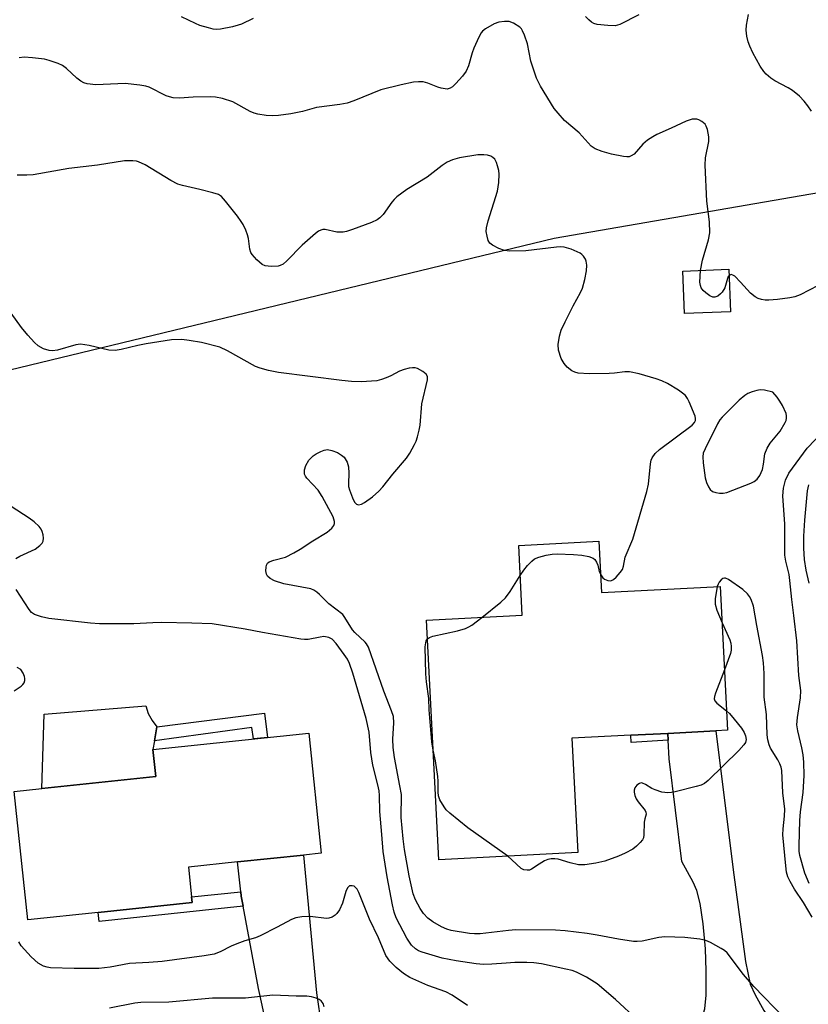
# Model space of a CAD drawing. Units: inches. Extents: x 1291762 to 1297762, y 513450 to 517451.
# Drawn here: x 1293927 to 1294112, y 513726 to 513956 of the extents above; entities that cross this region are included whole.
import ezdxf

# ---------------------------------------------------------------- set-up
doc = ezdxf.new("R2010")
doc.units = ezdxf.units.IN
doc.header["$MEASUREMENT"] = 0
for name, color, linetype in [('BLDG-Footprint', 5, 'Continuous'), ('CULTRL-Pad', 6, 'Continuous'), ('NTRL-Trees', 3, 'Continuous'), ('TRANS-Driveway', 251, 'Continuous'), ('TRANS-Non Street Sidewalk', 7, 'Continuous'), ('Undefined', 1, 'Continuous')]:
    doc.layers.add(name, color=color, linetype=linetype)

msp = doc.modelspace()

# ---------------------------------------------------------------- linework, layer by layer
at = {"layer": 'BLDG-Footprint'}
for points, elevation in [([(1294093.47, 513888.02), (1294082.71, 513887.59), (1294082.31, 513897.5), (1294093.07, 513897.94)], 376.24), ([(1294062.67, 513834.32), (1294063.29, 513822.32), (1294091.04, 513823.75), (1294092.76, 513790.09), (1294090.01, 513789.94), (1294078.77, 513789.37), (1294070.11, 513788.93), (1294056.32, 513788.22), (1294057.69, 513761.48), (1294025.2, 513759.81), (1294022.33, 513815.86), (1294044.74, 513817), (1294043.9, 513833.36)], 374.49), ([(1293945.53, 513747.5), (1293929.05, 513745.78), (1293925.91, 513775.81), (1293932.34, 513776.48), (1293958.99, 513779.26), (1293958.32, 513785.64), (1293994.79, 513789.45), (1293997.72, 513761.36), (1293993.58, 513760.92), (1293978.14, 513759.31), (1293966.64, 513758.11), (1293967.37, 513751.11), (1293967.51, 513749.79)], 369.64)]:
    msp.add_lwpolyline(points, close=True, dxfattribs=dict(at, elevation=elevation))
at = {"layer": 'CULTRL-Pad'}
msp.add_lwpolyline([(1293958.99, 513779.26), (1293932.34, 513776.48), (1293932.88, 513793.85), (1293956.64, 513795.8), (1293957.25, 513794.04), (1293958.13, 513792.4), (1293959.26, 513790.92), (1293958.67, 513787.62), (1293958.32, 513785.64)], close=True, dxfattribs=at)
at = {"layer": 'NTRL-Trees'}
msp.add_lwpolyline([(1294813.91, 514046.86), (1294677.91, 514016.86), (1294676.43, 514016.85), (1294674.95, 514016.82), (1294673.47, 514016.76), (1294671.99, 514016.68), (1294670.51, 514016.57), (1294669.04, 514016.43), (1294667.57, 514016.27), (1294666.1, 514016.08), (1294664.63, 514015.86), (1294663.17, 514015.62), (1294661.71, 514015.36), (1294660.26, 514015.07), (1294658.82, 514014.76), (1294302.68, 513948.44), (1294052.18, 513905.11), (1293761.06, 513834.7)], dxfattribs=at)
at = {"layer": 'TRANS-Driveway'}
for points in [[(1294105.09, 513718.96), (1294104.36, 513718.88), (1294084.55, 513716.69), (1294086.53, 513721.93), (1294087.4, 513724.95), (1294087.72, 513728.1), (1294087.77, 513733.81), (1294087.56, 513738.97), (1294087.03, 513744.84), (1294086.33, 513749.58), (1294085.56, 513752.64), (1294084.69, 513754.6), (1294082.07, 513759.44), (1294079.07, 513783.45), (1294078.85, 513787.76), (1294078.77, 513789.37), (1294090.01, 513789.94), (1294094.03, 513757.46), (1294096.97, 513736.05), (1294098.05, 513730.69), (1294099.18, 513728.18), (1294101.26, 513724.53)], [(1294005.54, 513707.25), (1294001.01, 513706.71), (1293981.87, 513704.31), (1293983.58, 513710.89), (1293984.33, 513714.77), (1293984.57, 513718.16), (1293984.6, 513721.47), (1293984.28, 513724), (1293983.04, 513729.7), (1293979.41, 513748.97), (1293979.01, 513751.29), (1293978.87, 513752.31), (1293978.14, 513759.31), (1293993.58, 513760.92), (1293996.56, 513728.67), (1293997.36, 513723.4), (1293998.06, 513720.38), (1293999.68, 513716.58), (1294002.47, 513711.52)]]:
    msp.add_lwpolyline(points, close=True, dxfattribs=at)
at = {"layer": 'TRANS-Non Street Sidewalk'}
for points in [[(1293984.43, 513794.07), (1293985.14, 513788.44), (1293981.84, 513788.09), (1293981.45, 513790.72), (1293958.67, 513787.62), (1293959.26, 513790.92)], [(1294078.85, 513787.76), (1294070.2, 513787.26), (1294070.11, 513788.93), (1294078.77, 513789.37)], [(1293979.41, 513748.97), (1293945.76, 513745.36), (1293945.53, 513747.5), (1293967.51, 513749.79), (1293967.37, 513751.11), (1293978.87, 513752.31), (1293979.01, 513751.29)]]:
    msp.add_lwpolyline(points, close=True, dxfattribs=at)
at = {"layer": 'Undefined'}
for points, elevation in [([(1293981.81, 513956.63), (1293979.09, 513955.32), (1293978.31, 513955.03), (1293976.93, 513954.69), (1293974.13, 513954.15), (1293973.29, 513954.07), (1293972.44, 513954.14), (1293971.31, 513954.4), (1293969.34, 513954.99), (1293968.3, 513955.42), (1293965.01, 513957.03)], 378), ([(1294071.98, 513957.46), (1294067.56, 513955.22), (1294066.48, 513954.92), (1294064.78, 513954.94), (1294062.22, 513955.22), (1294061.43, 513955.46), (1294060.95, 513955.74), (1294060.31, 513956.28), (1294059.52, 513957.1)], 378), ([(1294112.38, 513934.91), (1294111.56, 513936.15), (1294110.7, 513937.25), (1294109.54, 513938.47), (1294107.97, 513939.76), (1294106.95, 513940.37), (1294103.78, 513942.02), (1294102.85, 513942.68), (1294101.77, 513943.61), (1294101.2, 513944.25), (1294100.4, 513945.49), (1294098.65, 513948.62), (1294097.95, 513950.12), (1294097.59, 513951.12), (1294097.28, 513952.51), (1294097.11, 513953.92), (1294097.16, 513955.03), (1294097.66, 513957.53)], 378), ([(1294086.38, 513897.67), (1294086.92, 513900.05), (1294088.32, 513904.82), (1294088.62, 513906.51), (1294088.51, 513909.07), (1294087.88, 513913.88), (1294087.48, 513922.27), (1294087.56, 513923.98), (1294088.33, 513927.81), (1294088.39, 513928.91), (1294088.06, 513930.61), (1294087.77, 513931.42), (1294087.49, 513931.89), (1294086.73, 513932.55), (1294086.05, 513932.9), (1294085.57, 513933.04), (1294084.45, 513933.03), (1294083.06, 513932.6), (1294079.59, 513930.92), (1294076.24, 513929.47), (1294075.25, 513928.94), (1294074.04, 513928.14), (1294072.91, 513927.24), (1294070.88, 513924.88), (1294070.22, 513924.45), (1294069.74, 513924.29), (1294069.22, 513924.25), (1294068.4, 513924.32), (1294065.62, 513924.84), (1294063.4, 513925.51), (1294061.79, 513926.14), (1294060.87, 513926.75), (1294058.04, 513929.83), (1294054.62, 513932.77), (1294053.1, 513934.44), (1294052.22, 513935.53), (1294049.02, 513940.81), (1294048.07, 513942.62), (1294046.75, 513946.67), (1294045.92, 513950.72), (1294045.28, 513952.68), (1294044.82, 513953.74), (1294044.51, 513954.2), (1294044.12, 513954.59), (1294042.69, 513955.49), (1294041.64, 513955.88), (1294040.56, 513955.95), (1294039.21, 513955.77), (1294038.15, 513955.36), (1294036.14, 513954.17), (1294035.46, 513953.64), (1294035.09, 513953.23), (1294034.53, 513952.28), (1294033.38, 513949.69), (1294033, 513948.61), (1294032.12, 513945.52), (1294031.59, 513944.29), (1294030.77, 513943.16), (1294029.22, 513941.4), (1294028.39, 513940.61), (1294027.88, 513940.29), (1294027.13, 513940.11), (1294025.77, 513940.29), (1294024.96, 513940.53), (1294022.62, 513941.49), (1294021.58, 513941.76), (1294020.45, 513941.82), (1294019.28, 513941.69), (1294016.38, 513941.12), (1294011.67, 513939.9), (1294005.33, 513937.33), (1294003.78, 513936.81), (1294002.09, 513936.5), (1293996.62, 513935.81), (1293993.32, 513934.89), (1293990.59, 513934.31), (1293987.71, 513933.92), (1293986.28, 513933.82), (1293984.84, 513933.93), (1293982.85, 513934.23), (1293982.02, 513934.44), (1293981.05, 513934.85), (1293977.05, 513937.15), (1293974.61, 513937.89), (1293972.94, 513938.24), (1293971.8, 513938.32), (1293967.77, 513938.19), (1293964.52, 513937.98), (1293963.06, 513938.08), (1293962.22, 513938.26), (1293961.42, 513938.53), (1293957.46, 513940.53), (1293956.66, 513940.77), (1293955.25, 513941.01), (1293951.84, 513941.39), (1293944.96, 513941.13), (1293942.99, 513941.3), (1293942.2, 513941.53), (1293941.46, 513941.95), (1293940.55, 513942.69), (1293938.15, 513944.94), (1293937.19, 513945.58), (1293936.18, 513946.05), (1293934.06, 513946.82), (1293932.97, 513947.11), (1293930.15, 513947.45), (1293928.18, 513947.53), (1293927.05, 513947.38)], 376), ([(1294063.08, 513826.44), (1294063.58, 513825.76), (1294064, 513825.44), (1294064.71, 513825.12), (1294065.42, 513825.05), (1294066.08, 513825.38), (1294066.7, 513825.94), (1294067.66, 513827.01), (1294068.14, 513827.7), (1294068.43, 513828.48), (1294068.8, 513830.6), (1294070.57, 513834.84), (1294073.84, 513845.94), (1294074.22, 513847.68), (1294074.73, 513852.46), (1294074.91, 513853.33), (1294075.1, 513853.82), (1294075.78, 513854.85), (1294076.81, 513855.81), (1294084.5, 513861.46), (1294085.02, 513862.09), (1294085.22, 513862.55), (1294085.27, 513863.05), (1294085.16, 513863.59), (1294083.76, 513866.9), (1294083.36, 513867.7), (1294082.87, 513868.42), (1294082.23, 513868.99), (1294081.26, 513869.65), (1294078.71, 513871.2), (1294077.4, 513871.85), (1294076.03, 513872.33), (1294072.08, 513873.46), (1294069.82, 513873.99), (1294068.71, 513873.99), (1294066.34, 513873.68), (1294065.02, 513873.6), (1294060.36, 513873.5), (1294057.81, 513873.64), (1294057.02, 513873.86), (1294056.35, 513874.21), (1294055.26, 513875.08), (1294054.49, 513875.87), (1294053.8, 513877.09), (1294053.18, 513878.99), (1294053.15, 513880.38), (1294053.44, 513882.33), (1294053.86, 513883.72), (1294054.73, 513885.67), (1294056.63, 513889.37), (1294058.34, 513892.48), (1294058.81, 513893.56), (1294059.35, 513895.54), (1294059.78, 513897.56), (1294059.86, 513898.87), (1294059.7, 513899.88), (1294059.49, 513900.35), (1294059.05, 513901), (1294058.69, 513901.37), (1294058.24, 513901.69), (1294056.14, 513902.62), (1294054.5, 513903.13), (1294053.62, 513903.2), (1294052.74, 513903.14), (1294045.59, 513902.29), (1294041.71, 513902.17), (1294040.59, 513902.36), (1294039.26, 513902.84), (1294037.75, 513903.55), (1294037.14, 513904.03), (1294036.78, 513904.69), (1294036.48, 513905.72), (1294036.32, 513906.8), (1294036.37, 513907.62), (1294036.75, 513909.28), (1294038.95, 513916.25), (1294039.25, 513918.23), (1294039.35, 513920.22), (1294039.25, 513921.06), (1294038.96, 513922.16), (1294038.68, 513922.95), (1294038.3, 513923.67), (1294037.84, 513924.12), (1294037.38, 513924.37), (1294036.6, 513924.61), (1294035.77, 513924.75), (1294034.34, 513924.69), (1294030.06, 513924), (1294028.44, 513923.56), (1294027.17, 513923.02), (1294025.97, 513922.25), (1294022.52, 513919.5), (1294017.75, 513916.62), (1294015.39, 513914.88), (1294014.74, 513914.29), (1294014.18, 513913.64), (1294012.22, 513910.79), (1294011.42, 513909.96), (1294010.78, 513909.5), (1294009.49, 513908.9), (1294005.04, 513907.29), (1294003.65, 513906.82), (1294002.8, 513906.62), (1294001.37, 513906.62), (1293998.61, 513907.22), (1293998.08, 513907.25), (1293997.58, 513907.13), (1293997.1, 513906.87), (1293996.4, 513906.35), (1293993.25, 513903.56), (1293989.67, 513899.94), (1293988.78, 513899.18), (1293988.13, 513898.85), (1293987.61, 513898.71), (1293985.96, 513898.61), (1293984.61, 513898.75), (1293983.9, 513899.09), (1293982.64, 513900.17), (1293981.52, 513901.41), (1293981.25, 513901.87), (1293981, 513902.65), (1293980.67, 513905.18), (1293980.49, 513906.01), (1293980.08, 513907.09), (1293979.45, 513908.4), (1293979, 513909.15), (1293978.12, 513910.36), (1293975.34, 513913.91), (1293974.34, 513914.98), (1293973.64, 513915.41), (1293972.31, 513915.85), (1293969.27, 513916.64), (1293965.24, 513917.54), (1293964.13, 513917.88), (1293962.56, 513918.69), (1293956.51, 513922.35), (1293954.99, 513923.08), (1293954.46, 513923.24), (1293953.63, 513923.34), (1293951.65, 513923.29), (1293945.34, 513922.27), (1293938.63, 513921.56), (1293930.31, 513920.04), (1293928.87, 513919.95), (1293926.56, 513919.98)], 374), ([(1294093.13, 513896.47), (1294092.91, 513896.22), (1294092.7, 513895.78), (1294092.08, 513893.64), (1294091.49, 513892.61), (1294091.11, 513892.17), (1294090.47, 513891.68), (1294089.77, 513891.41), (1294089.29, 513891.43), (1294088.59, 513891.76), (1294087.67, 513892.42), (1294087.04, 513892.99), (1294086.56, 513893.64), (1294086.4, 513894.14), (1294086.3, 513894.94), (1294086.38, 513897.67)], 376), ([(1294113.97, 513894.16), (1294109.75, 513892), (1294108.49, 513891.5), (1294107.35, 513891.26), (1294104.44, 513890.85), (1294102.39, 513890.7), (1294101.53, 513890.76), (1294100.71, 513890.91), (1294099.91, 513891.14), (1294099.17, 513891.48), (1294098.12, 513892.38), (1294095.79, 513894.96), (1294094.41, 513896.31), (1294094.01, 513896.58), (1294093.62, 513896.69), (1294093.13, 513896.47)], 376), ([(1294105.99, 513722.81), (1294098.93, 513730.16), (1294096.49, 513732.99), (1294092.63, 513738.03), (1294092, 513738.6), (1294091.28, 513739.08), (1294088.72, 513740.47), (1294087.66, 513740.91), (1294086.25, 513741.21), (1294082.78, 513741.63), (1294078.1, 513741.76), (1294076.66, 513741.66), (1294072.75, 513740.79), (1294071.61, 513740.68), (1294070.73, 513740.7), (1294067.2, 513741.21), (1294062.25, 513742.2), (1294059.94, 513742.57), (1294054.77, 513743.22), (1294052.53, 513743.38), (1294043.2, 513743.42), (1294041.52, 513743.29), (1294034.89, 513742.5), (1294033.53, 513742.47), (1294032.38, 513742.57), (1294028.13, 513743.26), (1294027.06, 513743.57), (1294025.82, 513744.1), (1294023.81, 513745.27), (1294022.63, 513746.11), (1294021.6, 513747.24), (1294020.84, 513748.41), (1294019.75, 513750.43), (1294019.22, 513751.85), (1294018.3, 513756.07), (1294017.16, 513762.19), (1294016.84, 513764.71), (1294016.4, 513769.71), (1294016.44, 513775.09), (1294016.12, 513777.08), (1294014.85, 513783.71), (1294014.56, 513786.05), (1294014.48, 513787.99), (1294014.72, 513791.86), (1294014.59, 513793.33), (1294014.15, 513794.68), (1294012.33, 513799.22), (1294008.74, 513809.53), (1294008.33, 513810.3), (1294008, 513810.72), (1294005.56, 513813), (1294005.01, 513813.62), (1294003.24, 513816.49), (1294002.73, 513817.16), (1293999.47, 513819.7), (1293998.43, 513820.67), (1293997.33, 513821.88), (1293996.69, 513822.43), (1293995.99, 513822.88), (1293995.24, 513823.18), (1293988.98, 513824.35), (1293986.76, 513825.04), (1293985.77, 513825.58), (1293985.17, 513826.15), (1293984.89, 513826.61), (1293984.75, 513827.4), (1293984.8, 513828.23), (1293984.93, 513828.75), (1293985.17, 513829.18), (1293985.56, 513829.5), (1293986.6, 513829.92), (1293989.32, 513830.58), (1293991.33, 513831.58), (1293992.78, 513832.44), (1293995.71, 513834.43), (1293999.08, 513836.43), (1294000.21, 513837.35), (1294000.67, 513838), (1294000.78, 513838.46), (1294000.77, 513838.95), (1294000.49, 513840), (1293997.96, 513844.79), (1293996.95, 513846.25), (1293994.3, 513849.06), (1293994, 513849.53), (1293993.81, 513850.03), (1293993.77, 513851.06), (1293994.07, 513852.06), (1293994.84, 513853.26), (1293995.83, 513854.32), (1293996.55, 513854.8), (1293997.58, 513855.32), (1293998.36, 513855.63), (1293999.16, 513855.78), (1294000.19, 513855.58), (1294001.48, 513855.05), (1294002.44, 513854.5), (1294003.03, 513853.97), (1294003.76, 513852.86), (1294004.08, 513851.77), (1294004.19, 513850.28), (1294004.05, 513847.82), (1294004.12, 513847.15), (1294004.32, 513846.33), (1294005.02, 513844.45), (1294005.5, 513843.48), (1294005.98, 513842.98), (1294006.4, 513842.88), (1294007.11, 513843), (1294007.83, 513843.38), (1294009.68, 513844.75), (1294011.18, 513846.03), (1294012.12, 513847.04), (1294014.45, 513850), (1294017.61, 513853.74), (1294018.41, 513854.93), (1294019.55, 513856.93), (1294019.91, 513857.7), (1294020.25, 513858.74), (1294020.63, 513860.33), (1294020.82, 513861.49), (1294021.24, 513866.5), (1294022.56, 513872.08), (1294022.57, 513872.84), (1294022.24, 513873.44), (1294021.43, 513874.07), (1294020.22, 513874.7), (1294019.71, 513874.86), (1294019.08, 513874.9), (1294018.24, 513874.8), (1294017.13, 513874.52), (1294016.05, 513874.13), (1294014.02, 513873.05), (1294012.93, 513872.56), (1294011.82, 513872.15), (1294010.7, 513871.88), (1294007.06, 513871.58), (1294004.8, 513871.69), (1294002.53, 513871.91), (1293987.68, 513873.81), (1293985.39, 513874.26), (1293983.44, 513874.82), (1293982.36, 513875.23), (1293975.77, 513878.86), (1293973.95, 513879.71), (1293969.67, 513880.85), (1293966.82, 513881.31), (1293965.12, 513881.49), (1293962.65, 513881.42), (1293956.77, 513880.53), (1293954.8, 513880.14), (1293950.87, 513879.15), (1293949.5, 513878.95), (1293948.05, 513879.03), (1293943.4, 513880.1), (1293941.4, 513880.4), (1293940.32, 513880.27), (1293935.99, 513879.02), (1293934.87, 513878.88), (1293934.03, 513878.94), (1293932.73, 513879.35), (1293931.53, 513880.01), (1293930.67, 513880.79), (1293929.09, 513882.53), (1293927.58, 513884.31), (1293925.17, 513887.7)], 372), ([(1294111.8, 513754.26), (1294110.82, 513756.7), (1294109.63, 513760.82), (1294109.5, 513761.86), (1294109.46, 513763.13), (1294109.67, 513769.01), (1294109.84, 513770.99), (1294110.46, 513775.57), (1294110.68, 513779.56), (1294110.57, 513782.67), (1294110.41, 513784.37), (1294110.1, 513786.02), (1294109.16, 513789.98), (1294108.96, 513791.4), (1294109.07, 513793.09), (1294109.8, 513797.67), (1294109.85, 513799.41), (1294109.44, 513802.88), (1294108.92, 513811.05), (1294108.26, 513816.94), (1294107.76, 513820.7), (1294107.33, 513825.16), (1294107.12, 513826.52), (1294106.38, 513829.63), (1294106.15, 513831.04), (1294106.14, 513838.3), (1294105.66, 513844.96), (1294105.81, 513846.77), (1294106.27, 513848.63), (1294107.04, 513850.23), (1294111.39, 513856.12), (1294116.98, 513861.92)], 376), ([(1294111.81, 513824.53), (1294111.13, 513827.59), (1294110.73, 513830.04), (1294110.56, 513832.7), (1294110.59, 513835.55), (1294110.8, 513839.28), (1294111.48, 513846.11), (1294111.75, 513847.51)], 378), ([(1293926.25, 513830.25), (1293927.22, 513830.85), (1293930.76, 513832.5), (1293931.92, 513833.31), (1293932.46, 513833.87), (1293932.66, 513834.31), (1293932.73, 513835.07), (1293932.64, 513835.86), (1293932.44, 513836.64), (1293932.22, 513837.12), (1293931.74, 513837.76), (1293930.58, 513838.89), (1293929.38, 513839.74), (1293925.15, 513842.43)], 370), ([(1294044.26, 513826.34), (1294045.09, 513827.52), (1294045.99, 513828.63), (1294046.96, 513829.67), (1294047.6, 513830.18), (1294048.63, 513830.61), (1294050.3, 513831.03), (1294051.72, 513831.31), (1294052.87, 513831.41), (1294056.68, 513831.25), (1294058.63, 513831.09), (1294060.28, 513830.74), (1294061.29, 513830.36), (1294061.7, 513830.08), (1294062.12, 513829.46), (1294062.39, 513828.72), (1294062.74, 513827.23), (1294063.08, 513826.44)], 374), ([(1294035.28, 513816.52), (1294039.71, 513820.06), (1294040.77, 513821.05), (1294041.91, 513822.55), (1294044.26, 513826.34)], 374), ([(1294090.34, 513823.71), (1294089.86, 513820.89), (1294089.81, 513819.59), (1294090.2, 513818.21), (1294091.48, 513815.24)], 374), ([(1294112.56, 513746.37), (1294110.49, 513749.83), (1294108.37, 513752.95), (1294107.36, 513754.73), (1294106.87, 513755.78), (1294106.55, 513756.94), (1294106.34, 513758.38), (1294105.71, 513765.62), (1294105.72, 513767.01), (1294106.08, 513769.98), (1294106.14, 513771.68), (1294105.65, 513775.49), (1294105.41, 513780.7), (1294105.25, 513781.5), (1294105, 513782.22), (1294104.47, 513783.2), (1294102.79, 513785.93), (1294102.44, 513786.73), (1294102.14, 513787.85), (1294102.01, 513789.02), (1294101.82, 513793.76), (1294101.34, 513797.86), (1294101.33, 513803.4), (1294101.15, 513805.88), (1294100.91, 513807.58), (1294099.58, 513814.63), (1294098.84, 513819.14), (1294098.29, 513820.69), (1294097.89, 513821.4), (1294097.41, 513822.05), (1294096.32, 513823.01), (1294092.97, 513825.41), (1294092.28, 513825.7), (1294092.05, 513825.71), (1294091.66, 513825.57), (1294091.29, 513825.29), (1294090.79, 513824.72), (1294090.53, 513824.28), (1294090.34, 513823.71)], 374), ([(1294071.78, 513722.25), (1294066.54, 513727.13), (1294062.26, 513730.78), (1294059.76, 513732.33), (1294057.44, 513733.53), (1294056.43, 513733.87), (1294054.92, 513734.24), (1294049.21, 513735.44), (1294047.47, 513735.7), (1294045.78, 513735.79), (1294043.01, 513735.75), (1294041, 513735.66), (1294037.57, 513735.36), (1294035.63, 513735.33), (1294033.92, 513735.46), (1294029.3, 513736.13), (1294026.02, 513736.82), (1294021.29, 513738.22), (1294020.49, 513738.53), (1294019.76, 513738.94), (1294018.78, 513739.86), (1294017.75, 513741.47), (1294015.26, 513746.25), (1294014.78, 513747.54), (1294014.39, 513749.26), (1294013.13, 513755.79), (1294012.19, 513761.74), (1294011.9, 513765.76), (1294011.39, 513771.1), (1294011.31, 513774.85), (1294011.22, 513775.9), (1294010.93, 513777.34), (1294009.78, 513781.92), (1294009.34, 513784.94), (1294008.88, 513789.68), (1294008.21, 513792.86), (1294005.09, 513803.47), (1294004.32, 513805.69), (1294003.83, 513806.7), (1294003.09, 513807.85), (1294001.22, 513810.4), (1294000.3, 513811.39), (1293999.5, 513811.84), (1293998.29, 513812.01), (1293997.45, 513811.92), (1293994.63, 513811.37), (1293993.78, 513811.32), (1293992.91, 513811.4), (1293983.97, 513812.95), (1293979.92, 513813.78), (1293972.16, 513815), (1293967.42, 513815.18), (1293960.36, 513815.29), (1293958.34, 513815.24), (1293953.88, 513814.98), (1293945.84, 513815.01), (1293943.77, 513815.18), (1293933.99, 513816.28), (1293932.27, 513816.66), (1293930.62, 513817.22), (1293929.93, 513817.68), (1293929.38, 513818.32), (1293926.36, 513823.02)], 370), ([(1294022.55, 513811.53), (1294023.05, 513811.83), (1294023.83, 513812.08), (1294029.57, 513813.33), (1294031.44, 513813.93), (1294032.21, 513814.27), (1294032.94, 513814.7), (1294035.28, 513816.52)], 374), ([(1294091.48, 513815.24), (1294093.3, 513811.28), (1294093.53, 513810.5), (1294093.61, 513809.68), (1294093.59, 513808.85), (1294093.44, 513808.06), (1294092.04, 513804.27)], 374), ([(1294023.89, 513785.47), (1294023.54, 513787.43), (1294022.97, 513794.86), (1294022.86, 513797.57), (1294022.35, 513801.41), (1294022.18, 513803.31), (1294022.01, 513809.65), (1294022.21, 513811.01), (1294022.55, 513811.53)], 374), ([(1293925.88, 513799.3), (1293927.48, 513800.42), (1293927.87, 513800.79), (1293928.19, 513801.23), (1293928.37, 513801.71), (1293928.38, 513802.21), (1293928.27, 513802.72), (1293927.99, 513803.49), (1293927.43, 513804.3), (1293926.56, 513804.82)], 368), ([(1294092.04, 513804.27), (1294089.92, 513798.77), (1294089.69, 513797.97), (1294089.65, 513797.47), (1294089.78, 513797.02), (1294090.26, 513796.43), (1294092.53, 513794.68)], 374), ([(1294092.53, 513794.68), (1294093.2, 513794.03), (1294094.33, 513792.68), (1294095.99, 513790.58), (1294096.62, 513789.61), (1294096.94, 513788.8), (1294097.08, 513787.98), (1294096.93, 513787.28), (1294096.58, 513786.66), (1294095.4, 513785.37), (1294088.22, 513778.39), (1294087.33, 513777.66), (1294086.56, 513777.27), (1294085.43, 513776.92), (1294080.48, 513775.7), (1294079.61, 513775.52), (1294078.74, 513775.44), (1294077.39, 513775.66), (1294075.79, 513776.16), (1294075.02, 513776.5), (1294073.57, 513777.44), (1294072.86, 513777.76), (1294072.53, 513777.79), (1294072.14, 513777.69), (1294071.52, 513777.25), (1294071.06, 513776.61), (1294070.93, 513776.13), (1294070.93, 513775.62), (1294071.08, 513774.83), (1294071.38, 513774.08), (1294071.8, 513773.39), (1294073.44, 513771.33), (1294073.64, 513770.92), (1294073.68, 513770.49), (1294073.37, 513769.39), (1294073.24, 513768.61), (1294073.17, 513765.66), (1294073.06, 513764.98), (1294072.82, 513764.5), (1294072.3, 513763.84), (1294071.47, 513763.03), (1294070.56, 513762.31), (1294068.8, 513761.34), (1294067.24, 513760.64), (1294064.07, 513759.52), (1294061.97, 513758.98), (1294059.35, 513758.64), (1294057.91, 513758.64), (1294055.94, 513759.07), (1294053.14, 513759.95), (1294052.33, 513760.05), (1294051.52, 513760.03), (1294050.72, 513759.87), (1294049.92, 513759.54), (1294048.65, 513758.82), (1294046.9, 513757.59), (1294046.42, 513757.41), (1294045.9, 513757.34), (1294045.12, 513757.42), (1294044.45, 513757.75), (1294042.32, 513759.8), (1294041.33, 513760.64)], 374), ([(1294041.33, 513760.64), (1294032.02, 513767.27), (1294027.78, 513770.74), (1294026.96, 513771.53), (1294026.44, 513772.23), (1294025.44, 513773.83), (1294025.12, 513774.74), (1294025.04, 513775.59), (1294025.07, 513778.23), (1294025, 513779.26), (1294024.43, 513782.95), (1294023.89, 513785.47)], 374), ([(1294031.93, 513725.68), (1294028.33, 513728.15), (1294026.88, 513728.94), (1294022.65, 513730.39), (1294018.44, 513732.3), (1294016.97, 513733.18), (1294015.2, 513734.64), (1294013.74, 513736.1), (1294012.84, 513737.42), (1294011.1, 513741.53), (1294009.01, 513745.92), (1294006.51, 513752.12), (1294006.09, 513752.9), (1294005.75, 513753.33), (1294005.37, 513753.62), (1294004.96, 513753.75), (1294004.34, 513753.7), (1294003.83, 513753.23), (1294003.43, 513752.35), (1294002.66, 513749.69), (1294001.98, 513748.13), (1294001.37, 513747.22), (1294000.96, 513746.86), (1294000.23, 513746.42), (1293999.45, 513746.12), (1293998.9, 513746.04), (1293995.12, 513746.54), (1293993.13, 513746.47), (1293991.75, 513746.25), (1293990.72, 513745.82), (1293987.42, 513744.02), (1293983.43, 513741.99), (1293982.33, 513741.58), (1293979.84, 513740.84), (1293977.98, 513740.16), (1293976.67, 513739.59), (1293974.03, 513738.24), (1293972.64, 513737.75), (1293970.33, 513737.33), (1293960.49, 513736.01), (1293957.4, 513735.75), (1293952.86, 513735.52), (1293948.3, 513734.66), (1293945.72, 513734.4), (1293939.91, 513734.41), (1293934.41, 513734.55), (1293933.56, 513734.69), (1293932.75, 513734.95), (1293931.53, 513735.64), (1293929.82, 513737.1), (1293927.53, 513739.7), (1293926.94, 513740.65)], 368), ([(1293998.36, 513725.38), (1293998.13, 513726.15), (1293997.67, 513726.78), (1293997.25, 513727.09), (1293996.51, 513727.44), (1293995.45, 513727.78), (1293994.36, 513727.89), (1293991.84, 513727.89), (1293986.35, 513728.11), (1293980.02, 513727.43), (1293972.29, 513727.41), (1293962.02, 513726.5), (1293955.47, 513726.44), (1293954.07, 513726.25), (1293948.15, 513725.06)], 366)]:
    msp.add_lwpolyline(points, dxfattribs=dict(at, elevation=elevation))
at = {"layer": 'Undefined', "elevation": 374}
msp.add_lwpolyline([(1294100.41, 513869.74), (1294099.6, 513869.61), (1294098.54, 513869.29), (1294097.52, 513868.87), (1294096.8, 513868.45), (1294095.49, 513867.29), (1294091.52, 513863.37), (1294090.96, 513862.7), (1294090.39, 513861.79), (1294087.48, 513855.97), (1294087.05, 513854.9), (1294086.94, 513854.07), (1294087.05, 513852.63), (1294087.52, 513849.14), (1294087.81, 513848.03), (1294088.25, 513847.05), (1294088.68, 513846.41), (1294089.26, 513845.94), (1294090.04, 513845.69), (1294090.88, 513845.57), (1294091.73, 513845.55), (1294092.59, 513845.7), (1294098.18, 513847.92), (1294098.98, 513848.32), (1294099.66, 513848.84), (1294100.3, 513849.7), (1294100.89, 513851.11), (1294101.19, 513852.34), (1294101.47, 513854.77), (1294101.98, 513856.06), (1294102.74, 513857.23), (1294105.04, 513860.11), (1294106.23, 513862.07), (1294106.43, 513862.59), (1294106.52, 513863.12), (1294106.53, 513863.66), (1294106.43, 513864.2), (1294105.59, 513866.05), (1294105, 513867.11), (1294104.37, 513868.05), (1294103.33, 513869.17), (1294101.36, 513869.66)], close=True, dxfattribs=at)

doc.saveas('drawing.dxf')
